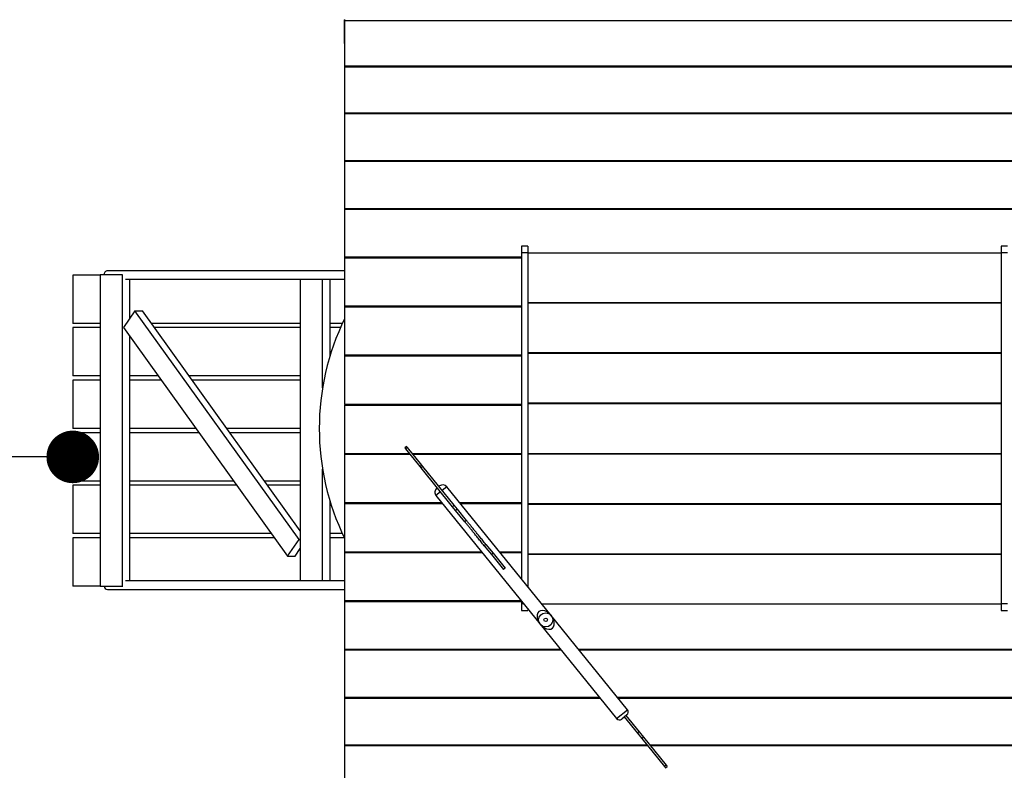
# Model space of a CAD drawing. Units: millimetres. Extents: x -12251.1 to -12197.3, y 20635.8 to 20657.4.
# Drawn here: x -12217.7 to -12215.8, y 20651 to 20652.4 of the extents above; entities that cross this region are included whole.
import ezdxf

# ---------------------------------------------------------------- set-up
doc = ezdxf.new("R2010")
doc.units = ezdxf.units.MM
doc.header["$PDSIZE"] = -1
doc.layers.get('0').update_dxf_attribs({"lineweight": 30})
doc.dimstyles.new('midot', dxfattribs={"dimtxt": 0.16, "dimasz": 0.1, "dimexe": 0.2, "dimexo": 0.06, "dimgap": 0.1, "dimtad": 1, "dimzin": 0, "dimdsep": 46, "dimtxsty": 'Standard', "dimblk": 'DOT', "dimcen": 0.09, "dimdle": 0.1, "dimse1": 1, "dimse2": 1, "dimclrd": 256, "dimclre": 256, "dimclrt": 256, "dimadec": 0, "dimazin": 0, "dimtfac": 1, "dimtofl": 0, "dimtmove": 2, "dimatfit": 3, "dimldrblk": 'CLOSEDBLANK', "dimfxl": 1.25, "dimfxlon": 1, "dimtolj": 1, "dimtzin": 0, "dimarcsym": 0})

# ---------------------------------------------------------------- blocks, each defined once
blk = doc.blocks.new('_Dot')
at = {"color": 0, "linetype": 'ByBlock', "lineweight": -2}
blk.add_line((-0.5, 0), (-1, 0), dxfattribs=at)
at = {"color": 0, "linetype": 'ByBlock', "const_width": 0.5}
blk.add_lwpolyline([(-0.25, 0, 1), (0.25, 0, 1)], format="xyb", close=True, dxfattribs=at)
blk = doc.blocks.new('*D158')
at = {"lineweight": -2, "transparency": 16777216}
blk.add_line((-7.8379, 0.031), (-8.6379, 0.031), dxfattribs=at)
at = {"layer": 'Defpoints', "color": 0, "transparency": 16777216}
for p in [(-8.7379, 0.031), (-8.7379, 0.031), (-7.7379, 0.031)]:
    blk.add_point(p, dxfattribs=at)
at = {"lineweight": -2, "transparency": 16777216, "xscale": 0.1, "yscale": 0.1, "zscale": 0.1, "rotation": 180}
blk.add_blockref('_Dot', (-8.7379, 0.031), dxfattribs=at)
at = {"lineweight": -2, "transparency": 16777216, "xscale": 0.1, "yscale": 0.1, "zscale": 0.1}
blk.add_blockref('_Dot', (-7.7379, 0.031), dxfattribs=at)
at = {"transparency": 16777216, "insert": (-8.2379, 0.211), "char_height": 0.16, "attachment_point": 5}
blk.add_mtext('\\A1;1.00', dxfattribs=at)
blk = doc.blocks.new('_ClosedBlank')
at = {"color": 0, "linetype": 'ByBlock', "lineweight": -2}
for p, q in [((-1, 0.167), (0, 0)), ((-1, 0.167), (-1, -0.167)), ((0, 0), (-1, -0.167))]:
    blk.add_line(p, q, dxfattribs=at)
blk = doc.blocks.new('*D153')
at = {"lineweight": -2, "transparency": 16777216}
blk.add_line((-7.6377, -2.3006), (11.3376, -2.2992), dxfattribs=at)
at = {"layer": 'Defpoints', "color": 0, "transparency": 16777216}
for p in [(11.4374, 0.1325), (-7.7379, 0.131), (11.4376, -2.2992)]:
    blk.add_point(p, dxfattribs=at)
at = {"lineweight": -2, "transparency": 16777216, "xscale": 0.1, "yscale": 0.1, "zscale": 0.1}
for p, rotation in [((-7.7377, -2.3006), 180.0042695242496), ((11.4376, -2.2992), 0.004269524249578624)]:
    blk.add_blockref('_Dot', p, dxfattribs=dict(at, rotation=rotation))
at = {"transparency": 16777216, "insert": (1.8499, -2.1199), "char_height": 0.16, "attachment_point": 5, "rotation": 0.0043}
blk.add_mtext('\\A1;19.18', dxfattribs=at)
blk = doc.blocks.new('רכבת העמק')
at = {"color": 7, "linetype": 'Continuous', "lineweight": 25}
for p, q in [((-7.2211, 0.8175), (-7.2211, 0.8625)), ((-7.2209, 0.8625), (-7.2211, 0.8625)), ((-7.2209, 0.8629), (-7.2209, 0.8613)), ((-7.2209, 0.8613), (-5.6222, 0.8613)), ((-7.2209, 0.8613), (-7.2209, 0.7749)), ((-7.2209, 0.8175), (-7.2211, 0.8175)), ((-7.2209, 0.7749), (-7.2209, 0.7733)), ((-7.2209, 0.7749), (-5.6222, 0.7749)), ((-7.2209, 0.7733), (-7.2209, 0.6856)), ((-7.2209, 0.7733), (-5.6222, 0.7733)), ((-7.2209, 0.6856), (-5.6222, 0.6856)), ((-7.2209, 0.6856), (-7.2209, 0.684)), ((-7.2209, 0.684), (-7.2209, 0.5951)), ((-7.2209, 0.684), (-5.6222, 0.684)), ((-7.2209, 0.5951), (-5.6222, 0.5951)), ((-7.2209, 0.5951), (-7.2209, 0.5934)), ((-7.2209, 0.5934), (-7.2209, 0.5036)), ((-7.2209, 0.5934), (-5.6222, 0.5934)), ((-7.2209, 0.5036), (-5.6222, 0.5036)), ((-7.2209, 0.5036), (-7.2209, 0.502)), ((-7.2209, 0.502), (-7.2209, 0.4114)), ((-7.2209, 0.502), (-5.6222, 0.502)), ((-6.8724, 0.432), (-6.8844, 0.432)), ((-6.8844, 0.432), (-6.8844, 0.4191)), ((-6.8724, 0.432), (-6.8724, 0.4191)), ((-5.9604, 0.432), (-5.9724, 0.432)), ((-5.9724, 0.432), (-5.9724, 0.4191)), ((-6.8724, 0.4191), (-6.8844, 0.4191)), ((-6.8844, 0.4191), (-6.8844, -0.2011)), ((-6.8724, 0.4191), (-5.9724, 0.4191)), ((-6.8724, 0.4191), (-6.8724, 0.3248)), ((-6.8724, 0.4191), (-6.8724, -0.216)), ((-5.9724, 0.4191), (-5.9724, 0.3248)), ((-5.9604, 0.4191), (-5.9724, 0.4191)), ((-5.9724, 0.4191), (-5.9724, -0.2485)), ((-7.2209, 0.4114), (-6.8844, 0.4114)), ((-7.2209, 0.4114), (-7.2209, 0.4097)), ((-7.2209, 0.4097), (-7.2209, 0.3184)), ((-7.2209, 0.4097), (-6.8844, 0.4097)), ((-7.7379, 0.377), (-7.7379, 0.285)), ((-7.686, 0.377), (-7.7379, 0.377)), ((-7.686, 0.3772), (-7.686, -0.215)), ((-7.6436, 0.3772), (-7.686, 0.3772)), ((-7.2209, 0.385), (-7.6718, 0.385)), ((-7.6436, -0.215), (-7.6436, 0.3772)), ((-7.6436, 0.3772), (-7.6431, 0.3772)), ((-7.6373, 0.369), (-7.2209, 0.369)), ((-7.6294, 0.2944), (-7.6294, 0.369)), ((-7.3052, 0.369), (-7.3052, -0.205)), ((-7.2628, 0.1624), (-7.2628, 0.369)), ((-7.2486, 0.2232), (-7.2486, 0.369)), ((-7.2209, 0.3184), (-6.8844, 0.3184)), ((-7.2209, 0.3184), (-7.2209, 0.3167)), ((-6.8724, 0.3248), (-5.9724, 0.3248)), ((-6.8724, 0.324), (-6.8724, 0.2293)), ((-6.8724, 0.324), (-5.9724, 0.324)), ((-5.9724, 0.324), (-5.9724, 0.2293)), ((-7.6196, 0.3086), (-7.6415, 0.277)), ((-7.3074, -0.1261), (-7.6196, 0.3086)), ((-7.6196, 0.3086), (-7.6054, 0.3086)), ((-7.3052, -0.1095), (-7.6054, 0.3086)), ((-7.2209, 0.3167), (-7.2209, 0.2251)), ((-7.2209, 0.3167), (-6.8844, 0.3167)), ((-7.686, 0.285), (-7.7379, 0.285)), ((-7.3052, 0.285), (-7.5885, 0.285)), ((-7.2251, 0.285), (-7.2486, 0.285)), ((-7.7379, 0.277), (-7.7379, 0.185)), ((-7.686, 0.277), (-7.7379, 0.277)), ((-7.6415, 0.277), (-7.3294, -0.1577)), ((-7.3052, 0.277), (-7.5827, 0.277)), ((-7.2287, 0.277), (-7.2486, 0.277)), ((-7.6294, -0.205), (-7.6294, 0.2602)), ((-7.2209, 0.2251), (-6.8844, 0.2251)), ((-7.2209, 0.2251), (-7.2209, 0.2234)), ((-6.8724, 0.2293), (-5.9724, 0.2293)), ((-6.8724, 0.2285), (-5.9724, 0.2285)), ((-6.8724, 0.2285), (-6.8724, 0.1336)), ((-5.9724, 0.2285), (-5.9724, 0.1336)), ((-7.2209, 0.2234), (-7.2209, 0.1314)), ((-7.2209, 0.2234), (-6.8844, 0.2234)), ((-7.686, 0.185), (-7.7379, 0.185)), ((-7.7379, 0.177), (-7.7379, 0.085)), ((-7.686, 0.177), (-7.7379, 0.177)), ((-7.5755, 0.185), (-7.6294, 0.185)), ((-7.5697, 0.177), (-7.6294, 0.177)), ((-7.3052, 0.185), (-7.5167, 0.185)), ((-7.3052, 0.177), (-7.5109, 0.177)), ((-7.2209, 0.1314), (-6.8844, 0.1314)), ((-7.2209, 0.1314), (-7.2209, 0.1305)), ((-6.8724, 0.1336), (-5.9724, 0.1336)), ((-6.8724, 0.1331), (-5.9724, 0.1331)), ((-6.8724, 0.1328), (-6.8724, 0.0378)), ((-6.8724, 0.1328), (-5.9724, 0.1328)), ((-6.8715, 0.1328), (-6.8715, 0.1331)), ((-5.9724, 0.1328), (-5.9724, 0.0378)), ((-7.2209, 0.1305), (-6.8844, 0.1305)), ((-7.2209, 0.1297), (-7.2209, 0.0377)), ((-7.2209, 0.1297), (-6.8844, 0.1297)), ((-7.1516, 0.1297), (-7.1516, 0.1305)), ((-7.1491, 0.1297), (-7.1491, 0.1305)), ((-7.1461, 0.1305), (-7.1461, 0.1297)), ((-7.1211, 0.1305), (-7.1211, 0.1297)), ((-7.686, 0.085), (-7.7379, 0.085)), ((-7.7379, 0.077), (-7.7379, -0.015)), ((-7.686, 0.077), (-7.7379, 0.077)), ((-7.5037, 0.085), (-7.6294, 0.085)), ((-7.4979, 0.077), (-7.6294, 0.077)), ((-7.3052, 0.085), (-7.4449, 0.085)), ((-7.3052, 0.077), (-7.4391, 0.077)), ((-7.2209, 0.0377), (-7.0975, 0.0377)), ((-7.1516, 0.037), (-7.1516, 0.0377)), ((-7.1491, 0.037), (-7.1491, 0.0377)), ((-7.1461, 0.0377), (-7.1461, 0.037)), ((-7.1211, 0.0377), (-7.1211, 0.037)), ((-7.1031, 0.0509), (-7.1062, 0.0484)), ((-7.1046, 0.0464), (-7.1062, 0.0484)), ((-7.1015, 0.0489), (-7.1046, 0.0464)), ((-7.0773, 0.0127), (-7.1046, 0.0464)), ((-7.1015, 0.0489), (-7.1031, 0.0509)), ((-7.0741, 0.0152), (-7.1015, 0.0489)), ((-7.0924, 0.0377), (-6.8844, 0.0377)), ((-6.8724, 0.0378), (-5.9724, 0.0378)), ((-6.8724, 0.0377), (-6.8715, 0.0377)), ((-6.8724, 0.0375), (-5.9724, 0.0375)), ((-7.2209, 0.037), (-7.097, 0.037)), ((-7.2209, 0.037), (-7.2209, 0.036)), ((-7.2209, 0.036), (-7.2209, -0.0559)), ((-7.2209, 0.036), (-7.0962, 0.036)), ((-7.0918, 0.037), (-6.8844, 0.037)), ((-7.091, 0.036), (-6.8844, 0.036)), ((-6.8724, 0.037), (-5.9724, 0.037)), ((-6.8724, 0.037), (-6.8724, -0.0579)), ((-5.9724, 0.037), (-5.9724, -0.0579)), ((-7.2628, -0.205), (-7.2628, 0.0077)), ((-7.0741, 0.0152), (-7.0773, 0.0127)), ((-7.0754, 0.0104), (-7.0773, 0.0127)), ((-7.0723, 0.0129), (-7.0754, 0.0104)), ((-7.0155, -0.0637), (-7.0754, 0.0104)), ((-7.0723, 0.0129), (-7.0741, 0.0152)), ((-7.0123, -0.0611), (-7.0723, 0.0129)), ((-7.686, -0.015), (-7.7379, -0.015)), ((-7.4319, -0.015), (-7.6294, -0.015)), ((-7.3052, -0.015), (-7.3731, -0.015)), ((-7.7379, -0.023), (-7.7379, -0.115)), ((-7.686, -0.023), (-7.7379, -0.023)), ((-7.4261, -0.023), (-7.6294, -0.023)), ((-7.3052, -0.023), (-7.3673, -0.023)), ((-7.0383, -0.0355), (-7.0471, -0.0426)), ((-7.0456, -0.0285), (-7.0446, -0.0277)), ((-7.0414, -0.0252), (-7.0404, -0.0243)), ((-7.0263, -0.0258), (-7.0352, -0.0329)), ((-6.8281, -0.2706), (-7.0263, -0.0258)), ((-7.2486, -0.205), (-7.2486, -0.0531)), ((-7.2209, -0.0559), (-7.0363, -0.0559)), ((-7.2209, -0.0559), (-7.2209, -0.0576)), ((-7.0471, -0.0426), (-6.8489, -0.2874)), ((-7.002, -0.0559), (-6.8844, -0.0559)), ((-7.2209, -0.0576), (-7.2209, -0.1493)), ((-7.2209, -0.0576), (-7.0349, -0.0576)), ((-7.0123, -0.0611), (-7.0155, -0.0637)), ((-7.0097, -0.0708), (-7.0155, -0.0637)), ((-7.0065, -0.0683), (-7.0123, -0.0611)), ((-7.0065, -0.0683), (-7.0097, -0.0708)), ((-6.992, -0.0926), (-7.0097, -0.0708)), ((-6.9889, -0.0901), (-7.0065, -0.0683)), ((-7.0006, -0.0576), (-6.8844, -0.0576)), ((-6.8724, -0.0579), (-5.9724, -0.0579)), ((-6.8724, -0.0587), (-6.8724, -0.1534)), ((-6.8724, -0.0587), (-5.9724, -0.0587)), ((-5.9724, -0.0587), (-5.9724, -0.1534)), ((-6.9889, -0.0901), (-6.992, -0.0926)), ((-7.686, -0.115), (-7.7379, -0.115)), ((-7.7379, -0.123), (-7.7379, -0.215)), ((-7.686, -0.123), (-7.7379, -0.123)), ((-7.3601, -0.115), (-7.6294, -0.115)), ((-7.3543, -0.123), (-7.6294, -0.123)), ((-7.3294, -0.1577), (-7.3074, -0.1261)), ((-7.3074, -0.1261), (-7.3052, -0.1261)), ((-7.2251, -0.115), (-7.2486, -0.115)), ((-7.2213, -0.123), (-7.2486, -0.123)), ((-7.3152, -0.1577), (-7.3052, -0.1432)), ((-7.2209, -0.1493), (-7.2209, -0.151)), ((-7.2209, -0.1493), (-6.9607, -0.1493)), ((-6.9522, -0.1354), (-6.9553, -0.1379)), ((-6.9553, -0.1379), (-6.9416, -0.1548)), ((-6.9522, -0.1354), (-6.9385, -0.1523)), ((-6.9264, -0.1493), (-6.8844, -0.1493)), ((-7.3294, -0.1577), (-7.3152, -0.1577)), ((-7.2209, -0.151), (-6.9593, -0.151)), ((-7.2209, -0.151), (-7.2209, -0.2422)), ((-6.9385, -0.1523), (-6.9416, -0.1548)), ((-6.9416, -0.1548), (-6.9187, -0.1832)), ((-6.9385, -0.1523), (-6.9155, -0.1807)), ((-6.925, -0.151), (-6.8844, -0.151)), ((-6.8724, -0.1534), (-5.9724, -0.1534)), ((-6.8724, -0.1542), (-6.8724, -0.216)), ((-6.8724, -0.1542), (-5.9724, -0.1542)), ((-5.9724, -0.1542), (-5.9724, -0.2485)), ((-6.9155, -0.1807), (-6.9187, -0.1832)), ((-7.2209, -0.205), (-7.6373, -0.205)), ((-7.686, -0.215), (-7.7379, -0.215)), ((-7.686, -0.215), (-7.6436, -0.215)), ((-7.6718, -0.221), (-7.2209, -0.221)), ((-7.6436, -0.215), (-7.6429, -0.215)), ((-7.2209, -0.2422), (-6.8855, -0.2422)), ((-7.2209, -0.2422), (-7.2209, -0.2439)), ((-7.2209, -0.2439), (-6.8844, -0.2439)), ((-7.2209, -0.2439), (-7.2209, -0.3345)), ((-6.8844, -0.2436), (-6.8844, -0.2485)), ((-6.8844, -0.2485), (-6.8844, -0.2614)), ((-6.8804, -0.2485), (-6.8844, -0.2485)), ((-6.8844, -0.2614), (-6.8724, -0.2614)), ((-6.8724, -0.2584), (-6.8724, -0.2614)), ((-6.846, -0.2485), (-5.9724, -0.2485)), ((-5.9604, -0.2485), (-5.9724, -0.2485)), ((-5.9724, -0.2485), (-5.9724, -0.2614)), ((-5.9724, -0.2614), (-5.9604, -0.2614)), ((-6.683, -0.4498), (-6.8281, -0.2706)), ((-6.8489, -0.2874), (-6.7038, -0.4666)), ((-7.2209, -0.3345), (-6.8108, -0.3345)), ((-7.2209, -0.3345), (-7.2209, -0.3361)), ((-7.2209, -0.3361), (-7.2209, -0.4259)), ((-7.2209, -0.3361), (-6.8094, -0.3361)), ((-6.7764, -0.3345), (-5.6222, -0.3345)), ((-6.775, -0.3361), (-5.6222, -0.3361)), ((-7.2209, -0.4259), (-6.7367, -0.4259)), ((-7.2209, -0.4259), (-7.2209, -0.4276)), ((-7.2209, -0.4276), (-6.7353, -0.4276)), ((-7.2209, -0.4276), (-7.2209, -0.5164)), ((-6.7023, -0.4259), (-5.6222, -0.4259)), ((-6.701, -0.4276), (-5.6222, -0.4276)), ((-6.7038, -0.4666), (-6.683, -0.4498)), ((-6.6841, -0.4596), (-6.6939, -0.4676)), ((-6.689, -0.4636), (-6.6638, -0.4947)), ((-6.6859, -0.4611), (-6.6607, -0.4922)), ((-6.6607, -0.4922), (-6.6638, -0.4947)), ((-6.6638, -0.4947), (-6.6557, -0.5047)), ((-6.6607, -0.4922), (-6.6526, -0.5022)), ((-6.6526, -0.5022), (-6.6557, -0.5047)), ((-6.6557, -0.5047), (-6.6127, -0.5579)), ((-6.6526, -0.5022), (-6.6096, -0.5553)), ((-7.2209, -0.5164), (-6.6463, -0.5164)), ((-7.2209, -0.5164), (-7.2209, -0.518)), ((-7.2209, -0.518), (-6.6449, -0.518)), ((-7.2209, -0.518), (-7.2209, -0.6057)), ((-6.6411, -0.5164), (-5.6222, -0.5164)), ((-6.6398, -0.518), (-5.6222, -0.518)), ((-6.6096, -0.5553), (-6.6127, -0.5579)), ((-6.6127, -0.5579), (-6.6107, -0.5603)), ((-6.6107, -0.5603), (-6.6076, -0.5578)), ((-6.6096, -0.5553), (-6.6076, -0.5578))]:
    blk.add_line(p, q, dxfattribs=at)
at = {"color": 7, "linetype": 'Continuous', "lineweight": 25, "flags": 128}
blk.add_lwpolyline([(-7.6718, 0.385), (-7.6729, 0.3849), (-7.6743, 0.3845), (-7.6755, 0.3837), (-7.6766, 0.3825), (-7.6775, 0.3812), (-7.6781, 0.3796), (-7.6784, 0.3779), (-7.6784, 0.3772)], dxfattribs=at)
at = {"color": 7, "linetype": 'Continuous', "lineweight": 25}
for radius in [0.0134, 0.00335]:
    blk.add_circle((-6.8385, -0.279), radius, dxfattribs=at)
blk.add_arc((-7.7379, 0.385), 1, 88.9473, 180)
for centre, radius, start, end in [((-6.7927, 0.085), 0.4764, 154.0012, 205.9988), ((-7.0393, -0.0363), 0.01, 129, 219), ((-7.0341, -0.0321), 0.01, 39, 129), ((-7.6714, -0.2141), 0.00691, 187.4013, 265.9936), ((-6.6983, -0.4622), 0.007, 219, 309), ((-6.6885, -0.4542), 0.007, 309, 39)]:
    blk.add_arc(centre, radius, start, end, dxfattribs=at)
for start_param, end_param in [(4.712389, 7.853982), (1.570796, 4.712389)]:
    blk.add_ellipse((-6.8385, -0.279), major_axis=(-0.0128, 0.0158), ratio=0.65602, start_param=start_param, end_param=end_param, dxfattribs=at)
for points in [[(-6.9553, -0.1379), (-6.9563, -0.1367), (-6.9583, -0.1342), (-6.9613, -0.1306), (-6.9641, -0.1271), (-6.9669, -0.1237), (-6.9694, -0.1205), (-6.9718, -0.1175), (-6.9741, -0.1148), (-6.9764, -0.1119), (-6.9786, -0.1092), (-6.9807, -0.1066), (-6.982, -0.1049), (-6.9834, -0.1032), (-6.9847, -0.1017), (-6.9862, -0.0997), (-6.9881, -0.0975), (-6.99, -0.095), (-6.9914, -0.0934), (-6.992, -0.0926)], [(-6.9522, -0.1354), (-6.9532, -0.1341), (-6.9552, -0.1317), (-6.9581, -0.1281), (-6.961, -0.1245), (-6.9637, -0.1212), (-6.9663, -0.118), (-6.9687, -0.115), (-6.971, -0.1123), (-6.9732, -0.1094), (-6.9755, -0.1067), (-6.9775, -0.1041), (-6.9789, -0.1024), (-6.9803, -0.1007), (-6.9816, -0.0992), (-6.9831, -0.0972), (-6.985, -0.0949), (-6.9869, -0.0925), (-6.9883, -0.0909), (-6.9889, -0.0901)]]:
    blk.add_open_spline(points, degree=3, knots=[0, 0, 0, 0, 0.065754, 0.127839, 0.187116, 0.246583, 0.308752, 0.37292, 0.436911, 0.499439, 0.581708, 0.66474, 0.749358, 0.790879, 0.831665, 0.872967, 0.915531, 0.958294, 1, 1, 1, 1], dxfattribs=at)
for p1, p2, distance, picture, middle in [((-7.7379, 0.031), (-8.7379, 0.031), 0, '*D158', (-8.2379, 0.211)), ((-7.7379, 0.131), (11.4374, 0.1325), -2.4316, '*D153', (1.8499, -2.1199))]:
    dim = blk.add_aligned_dim(p1=p1, p2=p2, distance=distance, dimstyle='midot')
    dim.commit()
    dim.dimension.update_dxf_attribs({"geometry": picture, "text_midpoint": middle})

msp = doc.modelspace()

# ---------------------------------------------------------------- block references
msp.add_blockref('רכבת העמק', (-12209.8178, 20651.5188))

doc.saveas('drawing.dxf')
